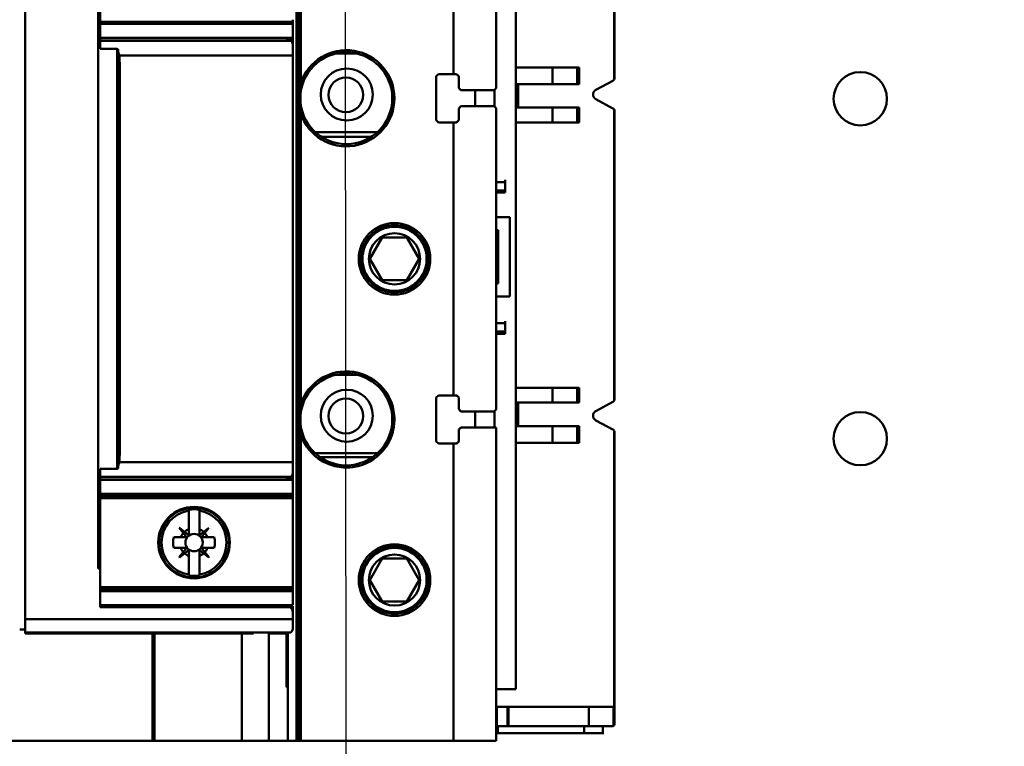
# Model space of a CAD drawing. Units: inches. Extents: x 2.2 to 96.8, y 1.1 to 75.4.
# Drawn here: x 55.9 to 58, y 48.9 to 50.4 of the extents above; entities that cross this region are included whole.
import ezdxf

# ---------------------------------------------------------------- set-up
doc = ezdxf.new("R2010")
doc.units = ezdxf.units.IN
doc.header["$LTSCALE"] = 4.5
doc.header["$MEASUREMENT"] = 0
doc.layers.add('Symbol (ANSI)', color=7, linetype='Continuous', lineweight=25)
doc.layers.add('Visible (ANSI)', color=7, linetype='Continuous', lineweight=50)
doc.styles.add('Note Text (ANSI)', font='tahoma.ttf')
doc.dimstyles.new('Default (ANSI)$7', dxfattribs={"dimscale": 4.5, "dimtxt": 0.12, "dimasz": 0.098425, "dimexe": 0.125, "dimexo": 0.0625, "dimgap": 0.031496, "dimtad": 0, "dimtih": 1, "dimtoh": 1, "dimrnd": 1e-08, "dimzin": 0, "dimdsep": 46, "dimtxsty": 'Note Text (ANSI)', "dimcen": 0.09, "dimdle": 0.393701, "dimclrd": 256, "dimclre": 256, "dimclrt": 256, "dimadec": 0, "dimazin": 1, "dimtfac": 1, "dimtofl": 0, "dimtmove": 0, "dimatfit": 3, "dimfxl": 1, "dimtolj": 1, "dimtzin": 4, "dimlwd": -1, "dimlwe": -1, "dimarcsym": 0})

msp = doc.modelspace()

# ---------------------------------------------------------------- linework, layer by layer
at = {"layer": 'Visible (ANSI)'}
for p, q in [((56.5215, 48.8658), (56.5215, 50.8589)), ((56.5215, 50.8589), (56.5215, 48.8658)), ((56.5259, 50.2061), (56.5259, 50.8589)), ((56.5259, 50.8589), (56.5259, 50.2061)), ((56.5304, 50.8589), (56.5304, 50.226)), ((56.8462, 50.2444), (56.8462, 50.8589)), ((56.8462, 50.8589), (56.8462, 50.2444)), ((56.9348, 50.2156), (56.9348, 50.8589)), ((56.9348, 50.8589), (56.9348, 50.2156)), ((57.1792, 50.2365), (57.1792, 50.8401)), ((57.1784, 50.2333), (57.1784, 50.8111)), ((57.1784, 50.8111), (57.1784, 50.2333)), ((56.9755, 48.9722), (56.9755, 50.761)), ((56.9755, 50.761), (56.9755, 48.9722)), ((55.9603, 50.6075), (55.9603, 49.1172)), ((55.9603, 49.1172), (55.9603, 50.6075)), ((55.9603, 50.6075), (55.9603, 49.1172)), ((56.1114, 49.2218), (56.1114, 50.503)), ((56.1114, 50.503), (56.1114, 49.2218)), ((56.1154, 50.5021), (56.1154, 50.2965)), ((56.1154, 50.2965), (56.1154, 50.5021)), ((56.1154, 50.3571), (56.1154, 50.3528)), ((56.1154, 50.3528), (56.514, 50.3528)), ((56.514, 50.3528), (56.1154, 50.3528)), ((56.1154, 50.3485), (56.1154, 50.3528)), ((56.514, 50.3571), (56.514, 50.3528)), ((56.514, 50.3485), (56.514, 50.3528)), ((56.1154, 50.3197), (56.1154, 50.3485)), ((56.1154, 50.3485), (56.514, 50.3485)), ((56.514, 50.3485), (56.1154, 50.3485)), ((56.514, 50.3197), (56.514, 50.3485)), ((56.514, 50.3197), (56.1154, 50.3197)), ((56.1154, 50.3197), (56.1154, 50.3138)), ((56.1154, 50.3197), (56.514, 50.3197)), ((56.1154, 50.3138), (56.5103, 50.3138)), ((56.1154, 50.3133), (56.1154, 50.3138)), ((56.1154, 50.2965), (56.1154, 50.3133)), ((56.5108, 50.3133), (56.1154, 50.3133)), ((56.4706, 50.3138), (56.4706, 50.3133)), ((56.5007, 50.3179), (56.514, 50.3179)), ((56.5038, 50.3179), (56.5038, 50.3176)), ((56.5038, 50.3138), (56.5038, 50.3133)), ((56.514, 50.3179), (56.514, 50.3197)), ((56.514, 50.3048), (56.514, 50.3179)), ((56.514, 50.3179), (56.514, 50.3047)), ((56.1154, 50.2965), (56.1508, 50.2965)), ((56.1508, 50.2965), (56.1154, 50.2965)), ((56.1508, 50.2965), (56.1508, 49.4283)), ((56.1508, 49.4283), (56.1508, 50.2965)), ((56.153, 49.4317), (56.153, 50.293)), ((56.153, 50.293), (56.153, 49.4317)), ((56.153, 50.293), (56.153, 49.4317)), ((56.514, 50.3046), (56.514, 50.2829)), ((56.514, 50.2829), (56.514, 50.3046)), ((56.514, 50.2829), (56.1559, 50.2829)), ((56.1559, 50.2829), (56.514, 50.2829)), ((56.514, 50.2829), (56.514, 49.4419)), ((56.514, 49.4419), (56.514, 50.2829)), ((56.647, 50.2869), (56.6024, 50.2869)), ((57.0507, 50.2581), (56.9755, 50.2581)), ((56.9755, 50.2581), (57.0507, 50.2581)), ((57.0507, 50.2581), (57.1017, 50.2581)), ((57.0507, 50.2581), (57.0507, 50.2238)), ((57.0507, 50.2238), (57.0507, 50.2581)), ((57.1017, 50.2581), (57.0507, 50.2581)), ((57.1017, 50.2238), (57.1017, 50.2581)), ((57.1017, 50.2581), (57.1062, 50.2581)), ((57.1062, 50.2581), (57.1062, 50.2238)), ((56.8107, 50.24), (56.8152, 50.2444)), ((56.8107, 50.1492), (56.8107, 50.24)), ((56.8152, 50.2444), (56.8462, 50.2444)), ((56.8528, 50.2444), (56.8462, 50.2444)), ((56.8572, 50.24), (56.8528, 50.2444)), ((56.8572, 50.24), (56.8572, 50.2156)), ((57.1408, 50.2121), (57.1757, 50.2307)), ((57.1757, 50.2307), (57.1408, 50.2121)), ((56.8617, 50.2112), (56.8572, 50.2156)), ((56.9303, 50.2112), (56.8617, 50.2112)), ((56.8913, 50.178), (56.8913, 50.2112)), ((56.9312, 50.1771), (56.9312, 50.2121)), ((56.9755, 50.2238), (57.0507, 50.2238)), ((57.0507, 50.2238), (56.9755, 50.2238)), ((56.9797, 50.2238), (56.9797, 50.1753)), ((57.1017, 50.2238), (57.0507, 50.2238)), ((57.0507, 50.2238), (57.1017, 50.2238)), ((57.1062, 50.2238), (57.1017, 50.2238)), ((57.1757, 50.1737), (57.1408, 50.1926)), ((57.1408, 50.1926), (57.1757, 50.1737)), ((56.5259, 49.5417), (56.5259, 50.1831)), ((56.5259, 50.1831), (56.5259, 49.5417)), ((56.8572, 50.1735), (56.8617, 50.178)), ((56.8572, 50.1735), (56.8572, 50.1492)), ((56.8617, 50.178), (56.9303, 50.178)), ((56.9348, 49.5512), (56.9348, 50.1735)), ((56.9348, 50.1735), (56.9348, 49.5512)), ((57.0507, 50.1753), (56.9755, 50.1753)), ((56.9755, 50.1753), (57.0507, 50.1753)), ((57.0507, 50.1753), (57.1017, 50.1753)), ((57.0507, 50.1753), (57.0507, 50.1444)), ((57.0507, 50.1444), (57.0507, 50.1753)), ((57.1017, 50.1753), (57.0507, 50.1753)), ((57.1017, 50.1444), (57.1017, 50.1753)), ((57.1017, 50.1753), (57.1062, 50.1753)), ((57.1062, 50.1753), (57.1062, 50.1444)), ((57.1784, 49.5691), (57.1784, 50.1712)), ((57.1784, 50.1712), (57.1784, 49.5691)), ((57.1792, 49.5724), (57.1792, 50.1679)), ((56.5304, 50.1632), (56.5304, 49.5616)), ((56.8152, 50.1447), (56.8107, 50.1492)), ((56.8528, 50.1447), (56.8572, 50.1492)), ((56.8462, 50.1447), (56.8152, 50.1447)), ((56.8462, 49.58), (56.8462, 50.1447)), ((56.8462, 50.1447), (56.8528, 50.1447)), ((56.8462, 50.1447), (56.8462, 49.58)), ((56.9755, 50.1444), (57.0507, 50.1444)), ((57.1017, 50.1444), (57.0507, 50.1444)), ((57.1062, 50.1444), (57.1017, 50.1444)), ((56.5605, 50.1246), (56.689, 50.1246)), ((56.676, 50.1146), (56.5734, 50.1146)), ((56.9534, 50.0212), (56.9534, 50.0256)), ((56.9534, 50.0212), (56.9348, 50.0212)), ((56.9534, 50.0039), (56.9534, 50.0212)), ((56.9534, 50.0212), (56.9534, 50.0039)), ((56.9348, 50.0039), (56.9534, 50.0039)), ((56.9534, 49.9995), (56.9348, 49.9995)), ((56.9534, 50.0039), (56.9534, 49.9995)), ((56.9629, 49.9485), (56.9348, 49.9485)), ((56.9629, 49.7847), (56.9629, 49.9485)), ((56.6732, 49.8624), (56.6988, 49.9067)), ((56.6988, 49.9067), (56.6732, 49.8624)), ((56.6988, 49.9067), (56.7499, 49.9067)), ((56.7499, 49.9067), (56.6988, 49.9067)), ((56.7499, 49.9067), (56.7755, 49.8624)), ((56.7755, 49.8624), (56.7499, 49.9067)), ((56.9348, 49.922), (56.9387, 49.922)), ((56.9387, 49.922), (56.9387, 49.8112)), ((56.6988, 49.8181), (56.6732, 49.8624)), ((56.6732, 49.8624), (56.6988, 49.8181)), ((56.7755, 49.8624), (56.7499, 49.8181)), ((56.7499, 49.8181), (56.7755, 49.8624)), ((56.7499, 49.8181), (56.6988, 49.8181)), ((56.6988, 49.8181), (56.7499, 49.8181)), ((56.9387, 49.8112), (56.9348, 49.8112)), ((56.9348, 49.7847), (56.9629, 49.7847)), ((56.9534, 49.7293), (56.9348, 49.7293)), ((56.9534, 49.7293), (56.9534, 49.7337)), ((56.9534, 49.712), (56.9534, 49.7293)), ((56.9534, 49.7293), (56.9534, 49.712)), ((56.9348, 49.712), (56.9534, 49.712)), ((56.9534, 49.712), (56.9348, 49.712)), ((56.9348, 49.7076), (56.9534, 49.7076)), ((56.9534, 49.712), (56.9534, 49.7076)), ((56.9534, 49.712), (56.9534, 49.7076)), ((56.647, 49.6226), (56.6024, 49.6226)), ((56.8107, 49.5756), (56.8152, 49.58)), ((56.8152, 49.58), (56.8462, 49.58)), ((56.8528, 49.58), (56.8462, 49.58)), ((56.8572, 49.5756), (56.8528, 49.58)), ((57.0507, 49.5959), (56.9755, 49.5959)), ((57.0507, 49.565), (57.0507, 49.5959)), ((57.0507, 49.5959), (57.1017, 49.5959)), ((57.0507, 49.5959), (57.0507, 49.565)), ((57.1017, 49.5959), (57.1062, 49.5959)), ((57.1017, 49.565), (57.1017, 49.5959)), ((57.1062, 49.5959), (57.1062, 49.565)), ((56.8107, 49.4848), (56.8107, 49.5756)), ((56.8572, 49.5756), (56.8572, 49.5512)), ((56.9755, 49.565), (57.0507, 49.565)), ((57.0507, 49.565), (56.9755, 49.565)), ((56.9797, 49.565), (56.9797, 49.5165)), ((57.1017, 49.565), (57.0507, 49.565)), ((57.0507, 49.565), (57.1017, 49.565)), ((57.1062, 49.565), (57.1017, 49.565)), ((57.1408, 49.5477), (57.1757, 49.5665)), ((57.1757, 49.5665), (57.1408, 49.5477)), ((56.8617, 49.5468), (56.8572, 49.5512)), ((56.9303, 49.5468), (56.8617, 49.5468)), ((56.8913, 49.5135), (56.8913, 49.5468)), ((56.9312, 49.5135), (56.9312, 49.5477)), ((56.5259, 49.5187), (56.5259, 48.8658)), ((56.5259, 48.8658), (56.5259, 49.5187)), ((57.0507, 49.5165), (56.9755, 49.5165)), ((56.9755, 49.5165), (57.0507, 49.5165)), ((57.0507, 49.4821), (57.0507, 49.5165)), ((57.0507, 49.5165), (57.1017, 49.5165)), ((57.0507, 49.5165), (57.0507, 49.4821)), ((57.1017, 49.5165), (57.0507, 49.5165)), ((57.1017, 49.4821), (57.1017, 49.5165)), ((57.1017, 49.5165), (57.1017, 49.4821)), ((57.1017, 49.5165), (57.1062, 49.5165)), ((57.1062, 49.5165), (57.1062, 49.4821)), ((57.1757, 49.5096), (57.1408, 49.5282)), ((57.1408, 49.5282), (57.1757, 49.5096)), ((56.5304, 49.4988), (56.5304, 48.8658)), ((56.5304, 48.8658), (56.5304, 49.4988)), ((56.8572, 49.5092), (56.8616, 49.5135)), ((56.8572, 49.5092), (56.8572, 49.4848)), ((56.8616, 49.5135), (56.9348, 49.5135)), ((56.9348, 49.5135), (56.8616, 49.5135)), ((56.9348, 48.8658), (56.9348, 49.5135)), ((56.9348, 49.5135), (56.9348, 48.8658)), ((57.1784, 49.507), (57.1784, 48.936)), ((57.1784, 48.936), (57.1784, 49.507)), ((57.1792, 48.9002), (57.1792, 49.5037)), ((56.8152, 49.4804), (56.8107, 49.4848)), ((56.8462, 49.4804), (56.8152, 49.4804)), ((56.8462, 48.8658), (56.8462, 49.4804)), ((56.8462, 49.4804), (56.8528, 49.4804)), ((56.8462, 49.4804), (56.8462, 48.8658)), ((56.8528, 49.4804), (56.8572, 49.4848)), ((56.9755, 49.4821), (57.0507, 49.4821)), ((57.0507, 49.4821), (56.9755, 49.4821)), ((57.1017, 49.4821), (57.0507, 49.4821)), ((57.0507, 49.4821), (57.1017, 49.4821)), ((57.1062, 49.4821), (57.1017, 49.4821)), ((56.5605, 49.4602), (56.689, 49.4602)), ((56.1559, 49.4419), (56.514, 49.4419)), ((56.514, 49.4419), (56.1559, 49.4419)), ((56.514, 49.4419), (56.514, 49.4201)), ((56.514, 49.4201), (56.514, 49.4419)), ((56.6793, 49.4525), (56.5701, 49.4525)), ((56.5701, 49.4525), (56.6793, 49.4525)), ((56.1508, 49.4283), (56.1154, 49.4283)), ((56.1154, 49.4283), (56.1154, 49.2227)), ((56.1154, 49.2227), (56.1154, 49.4283)), ((56.1154, 49.4283), (56.1508, 49.4283)), ((56.1154, 49.428), (56.1154, 49.4115)), ((56.514, 49.42), (56.514, 49.4069)), ((56.514, 49.4069), (56.514, 49.42)), ((56.1154, 49.4115), (56.5108, 49.4115)), ((56.1154, 49.411), (56.1154, 49.4115)), ((56.5103, 49.411), (56.1154, 49.411)), ((56.1154, 49.4051), (56.1154, 49.411)), ((56.514, 49.4051), (56.1154, 49.4051)), ((56.1154, 49.4051), (56.514, 49.4051)), ((56.1154, 49.3763), (56.1154, 49.4051)), ((56.4706, 49.4115), (56.4706, 49.411)), ((56.514, 49.4069), (56.5007, 49.4069)), ((56.5038, 49.4115), (56.5038, 49.411)), ((56.5038, 49.4072), (56.5038, 49.4069)), ((56.514, 49.4051), (56.514, 49.4069)), ((56.514, 49.3763), (56.514, 49.4051)), ((56.514, 49.3763), (56.1154, 49.3763)), ((56.1154, 49.3763), (56.1154, 49.372)), ((56.1154, 49.3763), (56.514, 49.3763)), ((56.514, 49.3763), (56.514, 49.372)), ((56.514, 49.372), (56.1154, 49.372)), ((56.1154, 49.372), (56.514, 49.372)), ((56.1154, 49.3677), (56.1154, 49.372)), ((56.514, 49.3677), (56.1154, 49.3677)), ((56.1154, 49.3677), (56.514, 49.3677)), ((56.514, 49.3677), (56.514, 49.372)), ((56.514, 49.1834), (56.514, 49.3677)), ((56.2987, 49.3437), (56.2987, 49.3417)), ((56.2987, 49.3033), (56.2987, 49.3417)), ((56.2987, 49.3417), (56.2987, 49.3033)), ((56.3209, 49.3417), (56.3209, 49.3437)), ((56.3209, 49.3417), (56.3209, 49.3033)), ((56.3209, 49.3033), (56.3209, 49.3417)), ((56.279, 49.3059), (56.2795, 49.3063)), ((56.2875, 49.2954), (56.279, 49.3059)), ((56.279, 49.3059), (56.2875, 49.2954)), ((56.2795, 49.3063), (56.2899, 49.2979)), ((56.2942, 49.287), (56.2875, 49.2954)), ((56.2875, 49.2954), (56.2942, 49.287)), ((56.2984, 49.2911), (56.2899, 49.2979)), ((56.3297, 49.2979), (56.3212, 49.2911)), ((56.3212, 49.2911), (56.3297, 49.2979)), ((56.3254, 49.287), (56.3321, 49.2954)), ((56.3297, 49.2979), (56.3401, 49.3063)), ((56.3401, 49.3063), (56.3297, 49.2979)), ((56.3406, 49.3059), (56.3321, 49.2954)), ((56.3321, 49.2954), (56.3406, 49.3059)), ((56.3401, 49.3063), (56.3406, 49.3059)), ((56.2681, 49.2866), (56.282, 49.2866)), ((56.282, 49.2866), (56.2681, 49.2866)), ((56.2941, 49.2866), (56.282, 49.2866)), ((56.282, 49.2866), (56.2941, 49.2866)), ((56.3211, 49.291), (56.3212, 49.2911)), ((56.3376, 49.2866), (56.3255, 49.2866)), ((56.3376, 49.2866), (56.3515, 49.2866)), ((56.3515, 49.2866), (56.3376, 49.2866)), ((56.282, 49.2645), (56.2681, 49.2645)), ((56.2681, 49.2645), (56.282, 49.2645)), ((56.279, 49.2452), (56.2875, 49.2557)), ((56.2899, 49.2532), (56.2795, 49.2447)), ((56.2795, 49.2447), (56.2899, 49.2532)), ((56.282, 49.2645), (56.2941, 49.2645)), ((56.2942, 49.2641), (56.2875, 49.2557)), ((56.2899, 49.2532), (56.2984, 49.26)), ((56.3212, 49.26), (56.3297, 49.2532)), ((56.3321, 49.2557), (56.3254, 49.2641)), ((56.3255, 49.2645), (56.3376, 49.2645)), ((56.3401, 49.2447), (56.3297, 49.2532)), ((56.3321, 49.2557), (56.3406, 49.2452)), ((56.3406, 49.2452), (56.3321, 49.2557)), ((56.3515, 49.2645), (56.3376, 49.2645)), ((56.3376, 49.2645), (56.3515, 49.2645)), ((56.2795, 49.2447), (56.279, 49.2452)), ((56.2987, 49.2094), (56.2987, 49.2478)), ((56.2987, 49.2478), (56.2987, 49.2094)), ((56.3209, 49.2478), (56.3209, 49.2094)), ((56.3209, 49.2094), (56.3209, 49.2478)), ((56.3406, 49.2452), (56.3401, 49.2447)), ((56.6732, 49.198), (56.6988, 49.2423)), ((56.6988, 49.2423), (56.6732, 49.198)), ((56.6988, 49.2423), (56.7499, 49.2423)), ((56.7499, 49.2423), (56.6988, 49.2423)), ((56.7499, 49.2423), (56.7755, 49.198)), ((56.7755, 49.198), (56.7499, 49.2423)), ((56.1114, 49.2218), (56.1114, 49.2227)), ((56.1114, 49.2227), (56.1154, 49.2227)), ((56.1154, 49.2218), (56.1114, 49.2218)), ((56.1154, 49.2227), (56.1154, 49.2218)), ((56.1154, 49.1421), (56.1154, 49.2218)), ((56.1154, 49.2218), (56.1154, 49.1421)), ((56.2987, 49.2094), (56.2987, 49.2074)), ((56.3209, 49.2074), (56.3209, 49.2094)), ((56.6988, 49.1537), (56.6732, 49.198)), ((56.6732, 49.198), (56.6988, 49.1537)), ((56.7755, 49.198), (56.7499, 49.1537)), ((56.7499, 49.1537), (56.7755, 49.198)), ((56.514, 49.1834), (56.1154, 49.1834)), ((56.1154, 49.1834), (56.514, 49.1834)), ((56.1154, 49.1834), (56.1154, 49.1791)), ((56.1154, 49.1791), (56.514, 49.1791)), ((56.514, 49.1748), (56.1154, 49.1748)), ((56.1154, 49.146), (56.1154, 49.1748)), ((56.4706, 49.1791), (56.4706, 49.1748)), ((56.5038, 49.1791), (56.5038, 49.1748)), ((56.514, 49.1834), (56.514, 49.1791)), ((56.514, 49.1791), (56.514, 49.1748)), ((56.514, 49.1748), (56.514, 49.1791)), ((56.514, 49.146), (56.514, 49.1748)), ((56.7499, 49.1537), (56.6988, 49.1537)), ((56.6988, 49.1537), (56.7499, 49.1537)), ((56.514, 49.146), (56.1154, 49.146)), ((56.1154, 49.146), (56.514, 49.146)), ((56.5079, 49.1421), (56.1154, 49.1421)), ((56.1154, 49.1421), (56.5079, 49.1421)), ((56.5007, 49.1442), (56.514, 49.1442)), ((56.5038, 49.1442), (56.5038, 49.1438)), ((56.514, 49.1442), (56.514, 49.131)), ((56.514, 49.1311), (56.514, 49.1442)), ((56.514, 49.1309), (56.514, 49.1309)), ((56.514, 49.1309), (56.514, 49.1172)), ((56.514, 49.1173), (56.514, 49.1309)), ((55.9603, 49.1172), (56.514, 49.1172)), ((56.514, 49.1172), (55.9603, 49.1172)), ((55.9603, 49.1172), (55.9603, 49.0896)), ((55.9603, 49.1172), (55.9603, 49.0896)), ((56.514, 49.1172), (56.514, 49.0984)), ((56.514, 49.0984), (56.514, 49.1172)), ((55.9603, 49.0961), (55.9493, 49.0961)), ((55.9603, 49.0873), (55.9603, 49.0961)), ((55.9603, 49.0961), (55.9603, 49.0873)), ((55.9603, 49.0896), (56.5097, 49.0896)), ((55.9603, 49.0873), (55.9603, 49.0896)), ((56.4326, 49.0896), (56.4326, 49.0873)), ((56.4643, 48.8658), (56.4643, 49.0896)), ((56.4706, 49.0896), (56.4706, 49.0873)), ((56.5038, 49.0896), (56.5038, 48.9766)), ((56.224, 49.0873), (55.9603, 49.0873)), ((55.9603, 49.0873), (55.9603, 49.0873)), ((55.9603, 49.0873), (55.9603, 49.0873)), ((56.224, 48.8658), (56.224, 49.0873)), ((56.2281, 49.0873), (56.224, 49.0873)), ((56.224, 49.0873), (56.224, 48.8658)), ((56.4084, 49.0873), (56.2281, 49.0873)), ((56.2281, 49.0873), (56.2281, 48.8658)), ((56.2281, 48.8658), (56.2281, 49.0873)), ((56.4084, 49.0873), (56.4326, 49.0873)), ((56.4084, 49.0873), (56.4084, 48.8658)), ((56.4084, 48.8658), (56.4084, 49.0873)), ((56.5007, 49.0873), (56.4643, 49.0873)), ((56.4643, 49.0873), (56.4643, 48.8658)), ((56.5007, 48.9766), (56.5007, 49.0873)), ((56.5007, 49.0873), (56.5007, 48.9766)), ((56.5038, 48.9766), (56.5007, 48.9766)), ((56.5038, 48.8658), (56.5038, 48.9766)), ((56.9348, 48.9722), (56.9755, 48.9722)), ((56.5215, 48.936), (56.5259, 48.936)), ((56.9356, 48.936), (56.9348, 48.936)), ((56.9578, 48.936), (56.9356, 48.936)), ((56.9356, 48.936), (56.9356, 48.8957)), ((56.9356, 48.936), (56.9578, 48.936)), ((56.9578, 48.8957), (56.9578, 48.936)), ((56.9603, 48.936), (56.9578, 48.936)), ((56.9578, 48.936), (56.9578, 48.8957)), ((56.9578, 48.936), (56.9603, 48.936)), ((57.1259, 48.936), (56.9603, 48.936)), ((56.9603, 48.936), (56.9603, 48.8957)), ((56.9603, 48.8957), (56.9603, 48.936)), ((56.9603, 48.936), (57.1259, 48.936)), ((57.1259, 48.8957), (57.1259, 48.936)), ((57.1259, 48.936), (57.177, 48.936)), ((57.1259, 48.936), (57.1259, 48.8957)), ((57.177, 48.936), (57.1259, 48.936)), ((57.1784, 48.936), (57.177, 48.936)), ((57.177, 48.936), (57.177, 48.8963)), ((57.177, 48.8963), (57.177, 48.936)), ((57.177, 48.936), (57.1784, 48.936)), ((56.5259, 48.8957), (56.5215, 48.8957)), ((56.9348, 48.8957), (56.9356, 48.8957)), ((56.9356, 48.8957), (56.9578, 48.8957)), ((56.9578, 48.8957), (56.9356, 48.8957)), ((56.9382, 48.8957), (56.9382, 48.8813)), ((56.9578, 48.8957), (56.9603, 48.8957)), ((56.9603, 48.8957), (56.9578, 48.8957)), ((56.9603, 48.8957), (57.1259, 48.8957)), ((57.1259, 48.8957), (56.9603, 48.8957)), ((57.1168, 48.8957), (57.1168, 48.8813)), ((57.1168, 48.8813), (57.1168, 48.8957)), ((57.1748, 48.8957), (57.1259, 48.8957)), ((57.1259, 48.8957), (57.1748, 48.8957)), ((57.1549, 48.8813), (57.1549, 48.8957)), ((56.224, 48.8658), (54.8109, 48.8658)), ((54.8109, 48.8658), (56.224, 48.8658)), ((56.2281, 48.8658), (56.224, 48.8658)), ((56.224, 48.8658), (56.2281, 48.8658)), ((56.4084, 48.8658), (56.2281, 48.8658)), ((56.2281, 48.8658), (56.4084, 48.8658)), ((56.4084, 48.8658), (56.4643, 48.8658)), ((56.4643, 48.8658), (56.4084, 48.8658)), ((56.4643, 48.8658), (56.5038, 48.8658)), ((56.5038, 48.8658), (56.4643, 48.8658)), ((56.5038, 48.8658), (56.5215, 48.8658)), ((56.5215, 48.8658), (56.5038, 48.8658)), ((56.5259, 48.8813), (56.5215, 48.8813)), ((56.5215, 48.8658), (56.5259, 48.8658)), ((56.5259, 48.8658), (56.5215, 48.8658)), ((56.5259, 48.8658), (56.5304, 48.8658)), ((56.5304, 48.8658), (56.5259, 48.8658)), ((56.5304, 48.8658), (56.8462, 48.8658)), ((56.8462, 48.8658), (56.5304, 48.8658)), ((56.9348, 48.8658), (56.8462, 48.8658)), ((56.8462, 48.8658), (56.9348, 48.8658)), ((56.9356, 48.8813), (56.9348, 48.8813)), ((56.9382, 48.8813), (56.9356, 48.8813)), ((57.1168, 48.8813), (56.9382, 48.8813)), ((56.9382, 48.8813), (57.1168, 48.8813)), ((57.1168, 48.8813), (57.1549, 48.8813)), ((57.1549, 48.8813), (57.1168, 48.8813)), ((57.1571, 48.8813), (57.1549, 48.8813))]:
    msp.add_line(p, q, dxfattribs=at)
for centre, radius in [((56.6247, 50.1946), 0.095), ((56.6256, 50.2023), 0.0538), ((57.6875, 50.1936), 0.0551), ((56.6237, 50.2016), 0.036), ((56.7244, 49.8624), 0.074), ((56.7244, 49.8624), 0.074), ((56.7244, 49.8624), 0.0695), ((56.7244, 49.8624), 0.0664), ((56.7244, 49.8624), 0.0529), ((56.7244, 49.8624), 0.0529), ((56.6247, 49.5302), 0.095), ((56.6256, 49.538), 0.0538), ((56.6237, 49.5373), 0.036), ((57.6875, 49.4905), 0.0551), ((56.3098, 49.2755), 0.074), ((56.3098, 49.2755), 0.072), ((56.3098, 49.2755), 0.072), ((56.3098, 49.2755), 0.0179), ((56.3098, 49.2755), 0.0179), ((56.7244, 49.198), 0.074), ((56.7244, 49.198), 0.074), ((56.7244, 49.198), 0.0695), ((56.7244, 49.198), 0.0664), ((56.7244, 49.198), 0.0529), ((56.7244, 49.198), 0.0529)]:
    msp.add_circle(centre, radius, dxfattribs=at)
for centre, radius, start, end in [((56.5007, 50.3046), 0.0133, 62.3552, 66.5269), ((56.5007, 50.3046), 0.0133, 49.7186, 54.4866), ((56.5007, 50.3046), 0.0133, 40.5866, 43.5758), ((56.5007, 50.3046), 0.0133, 39.7659, 43.5767), ((56.5007, 50.3046), 0.0133, 32.8505, 36.8295), ((56.5007, 50.3046), 0.0133, 18.4761, 25.9464), ((56.6247, 50.1946), 0.0994, 198.4183, 161.5817), ((56.6247, 50.1946), 0.0994, 198.4183, 161.5817), ((57.1726, 50.2365), 0.00664, 298.0253, 330.5769), ((57.146, 50.2023), 0.0111, 118.0253, 241.6924), ((57.146, 50.2023), 0.0111, 118.0253, 241.6924), ((57.1726, 50.1679), 0.00664, 29.4231, 61.6924), ((57.1726, 50.1679), 0.00664, 29.4231, 61.6924), ((56.6247, 49.5302), 0.0994, 198.4183, 176.4844), ((56.6247, 49.5302), 0.0994, 198.4183, 161.5817), ((57.1726, 49.5724), 0.00664, 298.3076, 330.5769), ((57.1726, 49.5724), 0.00664, 298.3076, 330.5769), ((57.146, 49.538), 0.0111, 118.3076, 241.9747), ((57.146, 49.538), 0.0111, 118.3076, 241.9747), ((56.6247, 49.5302), 0.0994, 177.8454, 182.0842), ((56.6247, 49.5302), 0.0994, 185.283, 186.8937), ((56.6247, 49.5302), 0.0994, 187.9519, 188.6576), ((56.6247, 49.5302), 0.0994, 189.2159, 192.2875), ((57.1726, 49.5037), 0.00664, 29.4231, 61.9747), ((56.5007, 49.4201), 0.0133, 331.9562, 344.1423), ((56.3893, 49.4061), 0.0551, 174.4067, 174.9532), ((56.3893, 49.4061), 0.0551, 5.0468, 5.5933), ((56.5007, 49.4201), 0.0133, 288.0416, 296.4985), ((56.5007, 49.4201), 0.0133, 316.3708, 319.4134), ((56.5007, 49.4201), 0.0133, 316.3699, 319.4134), ((56.5007, 49.4201), 0.0133, 319.9367, 322.307), ((56.5007, 49.4201), 0.0133, 319.8462, 320.7035), ((56.3098, 49.2755), 0.0671, 99.5025, 260.4975), ((56.3098, 49.2755), 0.0671, 99.5025, 260.4975), ((56.3098, 49.2755), 0.069, 80.7698, 99.2302), ((56.3098, 49.2755), 0.069, 80.7698, 99.2302), ((56.3098, 49.2755), 0.0671, 279.5025, 80.4975), ((56.3098, 49.2755), 0.0671, 279.5025, 80.4975), ((56.3098, 49.2755), 0.0299, 138.3631, 158.2624), ((56.3098, 49.2755), 0.0299, 138.3631, 158.2624), ((56.3098, 49.2755), 0.0299, 111.7376, 131.6369), ((56.3098, 49.2755), 0.0299, 48.3631, 68.2624), ((56.3098, 49.2755), 0.0299, 48.3631, 68.2624), ((56.3098, 49.2755), 0.0299, 21.7376, 41.6369), ((56.3098, 49.2755), 0.0432, 165.1428, 194.8572), ((56.3098, 49.2755), 0.0432, 165.1428, 194.8572), ((56.2941, 49.2868), 0.000221, 341.5601, 3.0651), ((56.2985, 49.2913), 0.000221, 231.1487, 0), ((56.3211, 49.2913), 0.000221, 180, 220.4538), ((56.3211, 49.2913), 0.000221, 270.0006, 308.8513), ((56.3255, 49.2868), 0.000221, 141.1487, 270), ((56.3098, 49.2755), 0.0432, 345.1428, 14.8572), ((56.3098, 49.2755), 0.0432, 345.1428, 14.8572), ((56.3098, 49.2755), 0.0299, 201.7376, 221.6369), ((56.3098, 49.2755), 0.0299, 228.3631, 248.2624), ((56.2941, 49.2642), 0.000221, 321.1487, 90), ((56.2985, 49.2598), 0.000221, 0, 128.8513), ((56.3211, 49.2598), 0.000221, 51.1487, 180), ((56.3098, 49.2755), 0.0299, 291.7376, 311.6369), ((56.3255, 49.2642), 0.000221, 90, 218.8513), ((56.3098, 49.2755), 0.0299, 318.3631, 338.2624), ((56.3098, 49.2755), 0.069, 260.7698, 279.2302), ((56.3098, 49.2755), 0.069, 260.7698, 279.2302), ((56.2782, 49.1057), 0.0458, 200.5637, 203.7014), ((56.2782, 49.1057), 0.0458, 336.2986, 339.4363)]:
    msp.add_arc(centre, radius, start, end, dxfattribs=at)
for centre, major_axis, ratio, start_param, end_param in [((56.1321, 49.8624), (0, -4.4291), 0.005419, 1.475704, 1.665888), ((56.1327, 49.8624), (0, -4.3607), 0.005359, 1.474209, 1.667384), ((56.8374, 50.2422), (0.1253, -0.124), 0.070556, 1.481834, 1.517462), ((56.8332, 50.2134), (0.1253, -0.1224), 0.105495, 1.445304, 1.481272), ((56.8332, 50.1758), (-0.1253, -0.1224), 0.105495, 1.660321, 1.696289), ((56.8374, 50.147), (-0.1253, -0.124), 0.070556, 1.624131, 1.659759), ((56.8374, 49.5778), (0.1253, -0.124), 0.070556, 1.481834, 1.517462), ((56.8332, 49.549), (0.1253, -0.1224), 0.105495, 1.445304, 1.481272), ((56.8332, 49.5113), (-0.1253, -0.1225), 0.105146, 1.660314, 1.695558), ((56.8374, 49.4826), (-0.1253, -0.124), 0.070556, 1.624131, 1.659759), ((82.6471, 51.4694), (-26.3477, -2.1438), 0.089089, 6.275517, 6.276358), ((29.9725, 51.4694), (26.3477, -2.1438), 0.089089, 0.006829, 0.00767), ((82.6471, 47.0817), (-26.3477, 2.1438), 0.089089, 0.006827, 0.007668), ((29.9725, 47.0817), (26.3477, 2.1438), 0.089089, 6.275515, 6.276356)]:
    msp.add_ellipse(centre, major_axis=major_axis, ratio=ratio, start_param=start_param, end_param=end_param, dxfattribs=at)
for points, knots in [([(56.5103, 50.3138), (56.5103, 50.3138), (56.51, 50.3142), (56.5093, 50.3147), (56.5087, 50.3153), (56.5079, 50.3159), (56.5069, 50.3164), (56.505, 50.3174), (56.503, 50.3179), (56.5007, 50.3179)], [0.0000125338, 0.0000125338, 0.0000125338, 0.0000125338, 0.0001575448, 0.0001575448, 0.0001575448, 0.0003025558, 0.0003025558, 0.0003025558, 0.0005925778, 0.0005925778, 0.0005925778, 0.0005925778]), ([(56.5007, 50.3179), (56.5021, 50.3179), (56.5032, 50.3177), (56.5041, 50.3175), (56.5051, 50.3172), (56.5061, 50.3168), (56.507, 50.3163), (56.5079, 50.3158), (56.5087, 50.3153), (56.5094, 50.3147), (56.51, 50.3142), (56.5103, 50.3138), (56.5103, 50.3138)], [-0.0005925778, -0.0005925778, -0.0005925778, -0.0005925778, -0.0004475668, -0.0004475668, -0.0004475668, -0.0003025558, -0.0003025558, -0.0003025558, -0.0001575448, -0.0001575448, -0.0001575448, -0.0000125338, -0.0000125338, -0.0000125338, -0.0000125338]), ([(56.514, 50.3046), (56.514, 50.306), (56.5138, 50.3075), (56.5133, 50.3087), (56.5131, 50.3093), (56.5129, 50.3099), (56.5126, 50.3106), (56.5122, 50.3114), (56.512, 50.3117), (56.5118, 50.312), (56.5114, 50.3125), (56.5111, 50.313), (56.5109, 50.3131), (56.5107, 50.3133), (56.5108, 50.3133), (56.511, 50.3131)], [0, 0, 0, 0, 0.00037655, 0.00037655, 0.00037655, 0.000564826, 0.000564826, 0.000564826, 0.000753101, 0.000753101, 0.000753101, 0.001129651, 0.001129651, 0.001129651, 0.001506202, 0.001506202, 0.001506202, 0.001506202]), ([(56.5108, 50.3133), (56.5108, 50.3133), (56.5108, 50.3133), (56.5108, 50.3133), (56.5108, 50.3133), (56.5108, 50.3133), (56.5108, 50.3133), (56.5108, 50.3132), (56.5109, 50.3132), (56.5109, 50.3131), (56.5111, 50.3129), (56.5115, 50.3125), (56.5119, 50.3117), (56.5124, 50.311), (56.5129, 50.3101), (56.5133, 50.3089), (56.5137, 50.3076), (56.514, 50.3062), (56.514, 50.3046)], [-0.001299715, -0.001299715, -0.001299715, -0.001299715, -0.001270858, -0.001270858, -0.001270858, -0.001223789, -0.001223789, -0.001223789, -0.001129651, -0.001129651, -0.001129651, -0.000753101, -0.000753101, -0.000753101, -0.00037655, -0.00037655, -0.00037655, 0, 0, 0, 0]), ([(56.1508, 50.2965), (56.1512, 50.2965), (56.1516, 50.2963), (56.1519, 50.2961), (56.1522, 50.2958), (56.1524, 50.2955), (56.1526, 50.2952), (56.1529, 50.2945), (56.153, 50.2939), (56.153, 50.293)], [0.0000001959, 0.0000001959, 0.0000001959, 0.0000001959, 0.0000593992, 0.0000593992, 0.0000593992, 0.0001186026, 0.0001186026, 0.0001186026, 0.0002370093, 0.0002370093, 0.0002370093, 0.0002370093]), ([(56.153, 50.293), (56.153, 50.294), (56.1529, 50.2946), (56.1525, 50.2953), (56.1521, 50.296), (56.1515, 50.2965), (56.1508, 50.2965)], [-0.0002370093, -0.0002370093, -0.0002370093, -0.0002370093, -0.0001186026, -0.0001186026, -0.0001186026, -0.0000001959, -0.0000001959, -0.0000001959, -0.0000001959]), ([(56.153, 50.293), (56.153, 50.2915), (56.1533, 50.2898), (56.1538, 50.2878), (56.1544, 50.2858), (56.1551, 50.2841), (56.1559, 50.2829)], [-0.0005380891, -0.0005380891, -0.0005380891, -0.0005380891, -0.0002691725, -0.0002691725, -0.0002691725, -0.0000002558, -0.0000002558, -0.0000002558, -0.0000002558]), ([(56.1559, 50.2829), (56.1555, 50.2835), (56.155, 50.2845), (56.1546, 50.2855), (56.1543, 50.2863), (56.154, 50.287), (56.1538, 50.288), (56.1531, 50.2903), (56.153, 50.292), (56.153, 50.293)], [0.0000002558, 0.0000002558, 0.0000002558, 0.0000002558, 0.0001539225, 0.0001539225, 0.0001539225, 0.0002691725, 0.0002691725, 0.0002691725, 0.0005380891, 0.0005380891, 0.0005380891, 0.0005380891]), ([(56.5304, 50.226), (56.5293, 50.2229), (56.5284, 50.2195), (56.5276, 50.2158), (56.5272, 50.2139), (56.5268, 50.2122), (56.5265, 50.2099), (56.5261, 50.2076), (56.5259, 50.2061), (56.5259, 50.2061)], [-0.0009744656, -0.0009744656, -0.0009744656, -0.0009744656, -0.0004872328, -0.0004872328, -0.0004872328, -0.0002436164, -0.0002436164, -0.0002436164, 0, 0, 0, 0]), ([(56.5259, 50.1831), (56.5259, 50.1831), (56.5258, 50.1839), (56.5257, 50.1852), (56.5256, 50.1864), (56.5255, 50.1874), (56.5255, 50.1884), (56.5253, 50.1904), (56.5253, 50.1924), (56.5253, 50.1946), (56.5253, 50.1967), (56.5253, 50.1987), (56.5255, 50.2007), (56.5255, 50.2017), (56.5256, 50.2027), (56.5257, 50.204), (56.5258, 50.2052), (56.5259, 50.2061), (56.5259, 50.2061)], [-0.001109606, -0.001109606, -0.001109606, -0.001109606, -0.000970905, -0.000970905, -0.000970905, -0.000832205, -0.000832205, -0.000832205, -0.000554803, -0.000554803, -0.000554803, -0.000277402, -0.000277402, -0.000277402, -0.000138701, -0.000138701, -0.000138701, 0, 0, 0, 0]), ([(56.5259, 50.2061), (56.5259, 50.2061), (56.5258, 50.2052), (56.5257, 50.204), (56.5256, 50.2027), (56.5255, 50.2017), (56.5255, 50.2008), (56.5253, 50.1988), (56.5253, 50.1968), (56.5253, 50.1946), (56.5253, 50.1924), (56.5253, 50.1904), (56.5255, 50.1884), (56.5255, 50.1874), (56.5256, 50.1864), (56.5257, 50.1852), (56.5258, 50.1839), (56.5259, 50.1831), (56.5259, 50.1831)], [0, 0, 0, 0, 0.000138701, 0.000138701, 0.000138701, 0.000277402, 0.000277402, 0.000277402, 0.000554803, 0.000554803, 0.000554803, 0.000832205, 0.000832205, 0.000832205, 0.000970905, 0.000970905, 0.000970905, 0.001109606, 0.001109606, 0.001109606, 0.001109606]), ([(56.5259, 50.1831), (56.5259, 50.1831), (56.5261, 50.1816), (56.5265, 50.1793), (56.5268, 50.177), (56.5272, 50.1753), (56.5276, 50.1734), (56.5284, 50.1696), (56.5293, 50.1662), (56.5304, 50.1632)], [-0.0009623611, -0.0009623611, -0.0009623611, -0.0009623611, -0.0007217708, -0.0007217708, -0.0007217708, -0.0004811806, -0.0004811806, -0.0004811806, 0, 0, 0, 0]), ([(56.5259, 49.5187), (56.5259, 49.5187), (56.5258, 49.5196), (56.5257, 49.5208), (56.5256, 49.5221), (56.5255, 49.523), (56.5255, 49.524), (56.5253, 49.526), (56.5253, 49.528), (56.5253, 49.5302), (56.5253, 49.5324), (56.5253, 49.5344), (56.5255, 49.5364), (56.5255, 49.5374), (56.5256, 49.5384), (56.5257, 49.5396), (56.5258, 49.5409), (56.5259, 49.5417), (56.5259, 49.5417)], [-0.001109606, -0.001109606, -0.001109606, -0.001109606, -0.000970905, -0.000970905, -0.000970905, -0.000832205, -0.000832205, -0.000832205, -0.000554803, -0.000554803, -0.000554803, -0.000277402, -0.000277402, -0.000277402, -0.000138701, -0.000138701, -0.000138701, 0, 0, 0, 0]), ([(56.5304, 49.4988), (56.5297, 49.5009), (56.5286, 49.5043), (56.5276, 49.509), (56.527, 49.5114), (56.5268, 49.5131), (56.5265, 49.5144), (56.5264, 49.515), (56.5263, 49.5157), (56.5262, 49.5167), (56.526, 49.5179), (56.5259, 49.5187), (56.5259, 49.5187)], [0, 0, 0, 0, 0.0004811806, 0.0004811806, 0.0004811806, 0.0007217708, 0.0007217708, 0.0007217708, 0.000824881, 0.000824881, 0.000824881, 0.0009623611, 0.0009623611, 0.0009623611, 0.0009623611]), ([(56.1559, 49.4419), (56.1551, 49.4407), (56.1544, 49.439), (56.1538, 49.437), (56.1533, 49.435), (56.153, 49.4333), (56.153, 49.4317)], [-0.0009945381, -0.0009945381, -0.0009945381, -0.0009945381, -0.0007245353, -0.0007245353, -0.0007245353, -0.0004545326, -0.0004545326, -0.0004545326, -0.0004545326]), ([(56.153, 49.4317), (56.153, 49.4328), (56.1531, 49.4344), (56.1538, 49.4368), (56.154, 49.4377), (56.1542, 49.4384), (56.1545, 49.4391), (56.155, 49.4403), (56.1555, 49.4413), (56.1559, 49.4419)], [0.0004545326, 0.0004545326, 0.0004545326, 0.0004545326, 0.0007245353, 0.0007245353, 0.0007245353, 0.0008325364, 0.0008325364, 0.0008325364, 0.0009945381, 0.0009945381, 0.0009945381, 0.0009945381]), ([(56.153, 49.4317), (56.153, 49.4309), (56.1529, 49.4302), (56.1526, 49.4296), (56.1524, 49.4293), (56.1522, 49.429), (56.1519, 49.4287), (56.1516, 49.4285), (56.1512, 49.4283), (56.1508, 49.4283)], [0.0002727261, 0.0002727261, 0.0002727261, 0.0002727261, 0.000391697, 0.000391697, 0.000391697, 0.0004511825, 0.0004511825, 0.0004511825, 0.0005106679, 0.0005106679, 0.0005106679, 0.0005106679]), ([(56.1508, 49.4283), (56.1515, 49.4283), (56.1521, 49.4287), (56.1525, 49.4294), (56.1529, 49.4301), (56.153, 49.4308), (56.153, 49.4317)], [-0.0005106679, -0.0005106679, -0.0005106679, -0.0005106679, -0.000391697, -0.000391697, -0.000391697, -0.0002727261, -0.0002727261, -0.0002727261, -0.0002727261]), ([(56.514, 49.4201), (56.514, 49.4174), (56.5132, 49.4152), (56.5123, 49.4137), (56.5114, 49.4121), (56.5108, 49.4115), (56.5108, 49.4115)], [-0.001505083, -0.001505083, -0.001505083, -0.001505083, -0.000855892, -0.000855892, -0.000855892, -0.000206702, -0.000206702, -0.000206702, -0.000206702]), ([(56.5108, 49.4115), (56.5108, 49.4115), (56.5109, 49.4117), (56.5112, 49.412), (56.5114, 49.4123), (56.5118, 49.4128), (56.5123, 49.4137), (56.5129, 49.4147), (56.5133, 49.4157), (56.5135, 49.4167), (56.5138, 49.4176), (56.514, 49.4189), (56.514, 49.4201)], [0.000206702, 0.000206702, 0.000206702, 0.000206702, 0.000531297, 0.000531297, 0.000531297, 0.000855892, 0.000855892, 0.000855892, 0.001180488, 0.001180488, 0.001180488, 0.001505083, 0.001505083, 0.001505083, 0.001505083]), ([(56.5103, 49.411), (56.5099, 49.4105), (56.5088, 49.4094), (56.507, 49.4084), (56.5053, 49.4075), (56.5033, 49.4069), (56.5007, 49.4069)], [-0.0005493447, -0.0005493447, -0.0005493447, -0.0005493447, -0.0002746724, -0.0002746724, -0.0002746724, 0, 0, 0, 0]), ([(56.5007, 49.4069), (56.5029, 49.4069), (56.5048, 49.4074), (56.5067, 49.4083), (56.5086, 49.4092), (56.5099, 49.4105), (56.5103, 49.411)], [0, 0, 0, 0, 0.0002746724, 0.0002746724, 0.0002746724, 0.0005493447, 0.0005493447, 0.0005493447, 0.0005493447]), ([(56.2941, 49.2866), (56.2942, 49.2866), (56.2943, 49.2867), (56.2943, 49.2867), (56.2943, 49.2868), (56.2943, 49.2869), (56.2942, 49.287)], [-0.00003248391, -0.00003248391, -0.00003248391, -0.00003248391, -0.00001650627, -0.00001650627, -0.00001650627, -0.00000052863, -0.00000052863, -0.00000052863, -0.00000052863]), ([(56.5079, 49.1421), (56.5072, 49.1425), (56.5061, 49.1432), (56.5047, 49.1436), (56.5034, 49.144), (56.5021, 49.1442), (56.5007, 49.1442)], [0, 0, 0, 0, 0.0001809596, 0.0001809596, 0.0001809596, 0.0003619192, 0.0003619192, 0.0003619192, 0.0003619192]), ([(56.514, 49.1309), (56.514, 49.1332), (56.5134, 49.1353), (56.5124, 49.1373), (56.5113, 49.1393), (56.5098, 49.1409), (56.5079, 49.1421)], [0, 0, 0, 0, 0.0003017537, 0.0003017537, 0.0003017537, 0.0006035074, 0.0006035074, 0.0006035074, 0.0006035074]), ([(56.5097, 49.0896), (56.5097, 49.0896), (56.5099, 49.0898), (56.5103, 49.0901), (56.5106, 49.0904), (56.5111, 49.0908), (56.5118, 49.0918), (56.5126, 49.0928), (56.513, 49.0938), (56.5134, 49.0948), (56.5138, 49.0958), (56.514, 49.0971), (56.514, 49.0984)], [0, 0, 0, 0, 0.000282394, 0.000282394, 0.000282394, 0.000564789, 0.000564789, 0.000564789, 0.000847183, 0.000847183, 0.000847183, 0.001129577, 0.001129577, 0.001129577, 0.001129577]), ([(57.1748, 48.8957), (57.1752, 48.8957), (57.1758, 48.8958), (57.1763, 48.896), (57.1768, 48.8962), (57.177, 48.8963), (57.177, 48.8963)], [0, 0, 0, 0, 0.0004032047, 0.0004032047, 0.0004032047, 0.0008064094, 0.0008064094, 0.0008064094, 0.0008064094]), ([(57.177, 48.8963), (57.1777, 48.8967), (57.1782, 48.8972), (57.1786, 48.8979), (57.179, 48.8986), (57.1792, 48.8994), (57.1792, 48.9002)], [-1.05303, -1.05303, -1.05303, -1.05303, -0.526515, -0.526515, -0.526515, 0, 0, 0, 0])]:
    msp.add_open_spline(points, degree=3, knots=knots, dxfattribs=at)
for points in [[(57.1784, 50.2333), (57.179, 50.2343), (57.1792, 50.2354), (57.1792, 50.2365)], [(56.9303, 50.2112), (56.9333, 50.2141), (56.9348, 50.2156), (56.9348, 50.2156)], [(56.9348, 50.1735), (56.9348, 50.1735), (56.9333, 50.175), (56.9303, 50.178)], [(57.1792, 50.1679), (57.1792, 50.1691), (57.179, 50.1701), (57.1784, 50.1712)], [(57.1784, 50.1712), (57.179, 50.1701), (57.1792, 50.169), (57.1792, 50.1679)], [(57.1784, 49.5691), (57.179, 49.5701), (57.1792, 49.5712), (57.1792, 49.5724)], [(57.1792, 49.5724), (57.1792, 49.5713), (57.179, 49.5701), (57.1784, 49.5691)], [(56.9303, 49.5468), (56.9333, 49.5498), (56.9348, 49.5512), (56.9348, 49.5512)], [(57.1792, 49.5037), (57.1792, 49.5049), (57.179, 49.506), (57.1784, 49.507)], [(56.5109, 49.4116), (56.5109, 49.4116), (56.5109, 49.4117), (56.511, 49.4117)], [(56.2987, 49.3033), (56.2987, 49.2984), (56.2987, 49.2944), (56.2987, 49.2913)], [(56.3209, 49.2913), (56.3209, 49.2944), (56.3209, 49.2984), (56.3209, 49.3033)], [(56.3209, 49.3033), (56.3209, 49.2985), (56.3209, 49.2945), (56.3209, 49.2913)], [(56.3209, 49.2913), (56.3209, 49.2911), (56.321, 49.291), (56.3211, 49.291)], [(56.2987, 49.2598), (56.2987, 49.2567), (56.2987, 49.2526), (56.2987, 49.2478)], [(56.3209, 49.2478), (56.3209, 49.2526), (56.3209, 49.2567), (56.3209, 49.2598)]]:
    msp.add_open_spline(points, degree=3, dxfattribs=at)

# ---------------------------------------------------------------- leaders
at = {"layer": 'Symbol (ANSI)', "annotation_type": 0, "has_hookline": 1, "hookline_direction": 1, "text_width": 0.2321}
msp.add_leader([(56.6312, 42.0514), (56.6083, 65.0897), (57.9853, 65.0897)], dimstyle='Default (ANSI)$7', override={"dimtad": 0}, dxfattribs=at)

doc.saveas('drawing.dxf')
